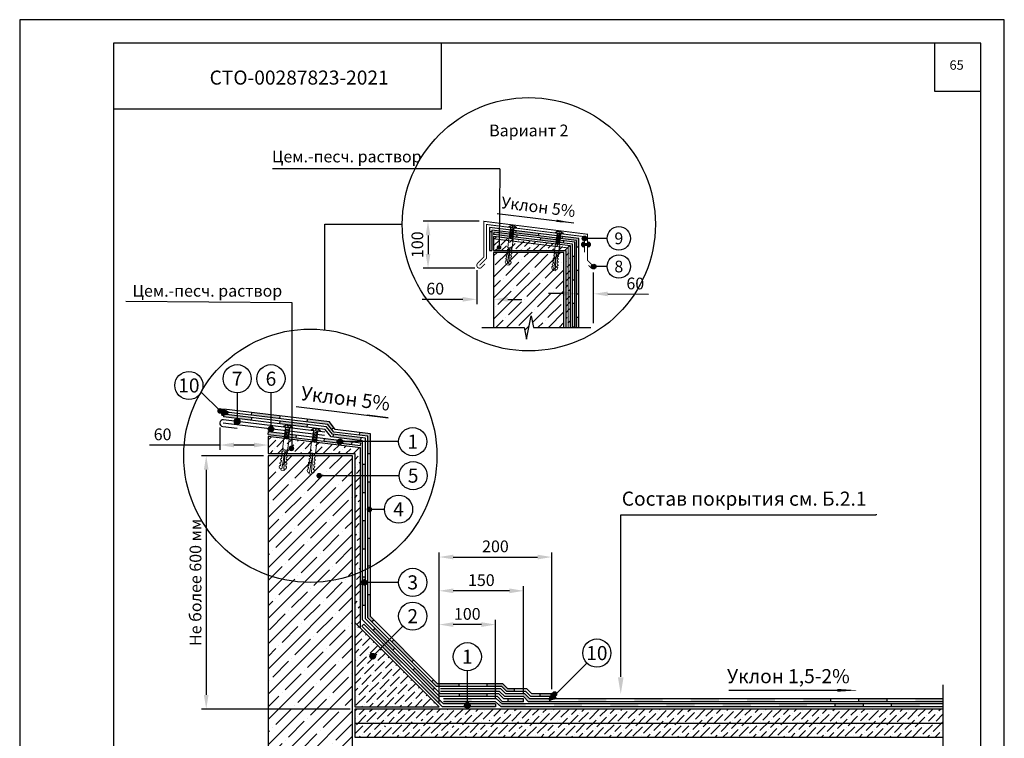
# Model space of a CAD drawing. Units: millimetres. Extents: x -172883 to 37297, y -124020 to 186017.
# Drawn here: x -44630 to -42530, y -37771 to -36239 of the extents above; entities that cross this region are included whole.
import ezdxf
from ezdxf.enums import TextEntityAlignment as Align

# ---------------------------------------------------------------- set-up
doc = ezdxf.new("R2010")
doc.units = ezdxf.units.MM
doc.layers.get('Defpoints').update_dxf_attribs({"color": 254, "lineweight": 25})
for name, color, linetype, lineweight in [('Железобетон', 7, 'Continuous', 25), ('Крепеж', 251, 'Continuous', 15), ('мкБетон', 7, 'Continuous', 25)]:
    doc.layers.add(name, color=color, linetype=linetype, lineweight=lineweight)
doc.styles.add('Arial', font='arial.ttf')
doc.dimstyles.new('М 1', dxfattribs={"dimtxt": 25, "dimasz": 30, "dimexe": 10, "dimexo": 10, "dimgap": 10, "dimtad": 1, "dimdec": 0, "dimzin": 0, "dimdsep": 46, "dimtxsty": 'Arial', "dimcen": 0, "dimdle": 10, "dimadec": 0, "dimazin": 0, "dimtfac": 1, "dimtdec": 0, "dimtofl": 0, "dimtmove": 0, "dimatfit": 3, "dimldrblk": 'NONE', "dimfxl": 1, "dimtolj": 1, "dimtzin": 0, "dimarcsym": 0})

# ---------------------------------------------------------------- blocks, each defined once
blk = doc.blocks.new('Дюбель')
at = {"layer": 'Крепеж'}
for points in [[(-48.1, 2.8), (-49, 2.8), (-50.4, 2.1), (-50.4, -2.1), (-49, -2.8), (-48.1, -2.8)], [(-17.5, 4.2), (-18.3, 2.8), (-21.1, 3), (-21, 4.4), (-23.1, 4.5), (-23.9, 3.1), (-26.7, 3.3), (-26.6, 4.7), (-28.7, 4.8), (-29.5, 3.4), (-32.3, 3.6), (-32.2, 5), (-34.3, 5.1), (-35, 3.7), (-37.8, 3.9), (-37.8, 5.3), (-39.9, 5.4), (-40.6, 4), (-43.4, 4.2), (-43.4, 5.6), (-45.5, 5.7), (-48, 4.4), (-48.1, 1.6), (-17.6, 0), (-48.1, -1.6), (-48, -4.4), (-45.5, -5.7), (-43.4, -5.6), (-43.4, -4.2), (-40.6, -4), (-39.9, -5.4), (-37.8, -5.3), (-37.8, -3.9), (-35, -3.7), (-34.3, -5.1), (-32.2, -5), (-32.3, -3.6), (-29.5, -3.4), (-28.7, -4.8), (-26.6, -4.7), (-26.7, -3.3), (-23.9, -3.1), (-23.1, -4.5), (-21, -4.4), (-21.1, -3), (-18.3, -2.8), (-17.5, -4.2)], [(0, -4.2), (0, 4.2), (-17.5, 4.2), (-17.5, -4.2), (0, -4.2)]]:
    blk.add_lwpolyline(points, dxfattribs=at)
blk = doc.blocks.new('*D89')
at = {"layer": 'Defpoints', "color": 0, "lineweight": 30, "transparency": 16777216}
for p in [(-43640, -36669.2), (-43759, -36769.2), (-43649, -36769.2)]:
    blk.add_point(p, dxfattribs=at)
at = {"layer": 'Железобетон', "color": 0, "lineweight": -2, "transparency": 16777216}
for p, q in [((-43650, -36669.2), (-43769, -36669.2)), ((-43759, -36699.2), (-43759, -36739.2)), ((-43659, -36769.2), (-43769, -36769.2))]:
    blk.add_line(p, q, dxfattribs=at)
at = {"layer": 'Железобетон', "color": 0, "lineweight": 30, "transparency": 16777216}
for points in [[(-43764, -36699.2), (-43754, -36699.2), (-43759, -36669.2)], [(-43764, -36739.2), (-43754, -36739.2), (-43759, -36769.2)]]:
    blk.add_solid(points, dxfattribs=at)
at = {"layer": 'Железобетон', "color": 0, "transparency": 16777216, "insert": (-43781.7, -36719.2), "char_height": 25, "attachment_point": 5, "rotation": 90, "style": 'Arial'}
blk.add_mtext('\\A1;100', dxfattribs=at)
blk = doc.blocks.new('_None')
blk = doc.blocks.new('*D90')
at = {"layer": 'Defpoints', "color": 0, "lineweight": 30, "transparency": 16777216}
for p in [(-43655, -36763.2), (-43619, -36835.6), (-43619, -36835.6)]:
    blk.add_point(p, dxfattribs=at)
at = {"layer": 'Железобетон', "color": 0, "lineweight": -2, "transparency": 16777216}
for p, q in [((-43655, -36773.2), (-43655, -36845.6)), ((-43685, -36835.6), (-43771.7, -36835.6)), ((-43589, -36835.6), (-43559, -36835.6))]:
    blk.add_line(p, q, dxfattribs=at)
at = {"layer": 'Железобетон', "color": 0, "lineweight": 30, "transparency": 16777216}
for points in [[(-43685, -36830.6), (-43685, -36840.6), (-43655, -36835.6)], [(-43589, -36830.6), (-43589, -36840.6), (-43619, -36835.6)]]:
    blk.add_solid(points, dxfattribs=at)
at = {"layer": 'Железобетон', "color": 0, "transparency": 16777216, "insert": (-43743.6, -36812.8), "char_height": 25, "attachment_point": 5, "style": 'Arial'}
blk.add_mtext('\\A1;60', dxfattribs=at)
blk = doc.blocks.new('*D91')
at = {"layer": 'Defpoints', "color": 0, "lineweight": 30, "transparency": 16777216}
for p in [(-44203.1, -37098.7), (-44100, -37146.2), (-44100, -37146.2)]:
    blk.add_point(p, dxfattribs=at)
at = {"layer": 'Железобетон', "color": 0, "lineweight": -2, "transparency": 16777216}
for p, q in [((-44203.1, -37108.7), (-44203.1, -37156.2)), ((-44203.1, -37146.2), (-44353.2, -37146.2)), ((-44130, -37146.2), (-44173.1, -37146.2))]:
    blk.add_line(p, q, dxfattribs=at)
at = {"layer": 'Железобетон', "color": 0, "lineweight": 30, "transparency": 16777216}
for points in [[(-44173.1, -37141.2), (-44173.1, -37151.2), (-44203.1, -37146.2)], [(-44130, -37141.2), (-44130, -37151.2), (-44100, -37146.2)]]:
    blk.add_solid(points, dxfattribs=at)
at = {"layer": 'Железобетон', "color": 0, "transparency": 16777216, "insert": (-44325.1, -37123.4), "char_height": 25, "attachment_point": 5, "style": 'Arial'}
blk.add_mtext('\\A1;60', dxfattribs=at)
blk = doc.blocks.new('*D92')
at = {"layer": 'Defpoints', "color": 0, "lineweight": 30, "transparency": 16777216}
for p in [(-44100, -37169), (-44232, -37709), (-43915.2, -37709)]:
    blk.add_point(p, dxfattribs=at)
at = {"layer": 'Железобетон', "color": 0, "lineweight": -2, "transparency": 16777216}
for p, q in [((-44110, -37169), (-44242, -37169)), ((-44232, -37199), (-44232, -37679)), ((-43925.2, -37709), (-44242, -37709))]:
    blk.add_line(p, q, dxfattribs=at)
at = {"layer": 'Железобетон', "color": 0, "lineweight": 30, "transparency": 16777216}
for points in [[(-44237, -37199), (-44227, -37199), (-44232, -37169)], [(-44237, -37679), (-44227, -37679), (-44232, -37709)]]:
    blk.add_solid(points, dxfattribs=at)
at = {"layer": 'Железобетон', "color": 0, "transparency": 16777216, "insert": (-44254.9, -37439), "char_height": 25, "attachment_point": 5, "rotation": 90, "style": 'Arial'}
blk.add_mtext('\\A1;Не более 600 мм', dxfattribs=at)
blk = doc.blocks.new('*D96')
at = {"layer": 'Defpoints', "color": 0, "lineweight": 30, "transparency": 16777216}
for p in [(-43441.8, -36823.5), (-43441.8, -36823.5), (-43406.4, -36896.2)]:
    blk.add_point(p, dxfattribs=at)
at = {"layer": 'Железобетон', "color": 0, "lineweight": -2, "transparency": 16777216}
for p, q in [((-43471.8, -36823.2), (-43501.8, -36823)), ((-43441.7, -36813.5), (-43441.7, -36813.5)), ((-43406.3, -36886.2), (-43405.7, -36813.8)), ((-43375.8, -36824.1), (-43289, -36824.8))]:
    blk.add_line(p, q, dxfattribs=at)
at = {"layer": 'Железобетон', "color": 0, "lineweight": 30, "transparency": 16777216}
for points in [[(-43471.7, -36818.2), (-43471.8, -36828.2), (-43441.8, -36823.5)], [(-43375.7, -36819.1), (-43375.8, -36829.1), (-43405.8, -36823.8)]]:
    blk.add_solid(points, dxfattribs=at)
at = {"layer": 'Железобетон', "color": 0, "transparency": 16777216, "insert": (-43316.9, -36801.8), "char_height": 25, "attachment_point": 5, "rotation": 359.4978, "style": 'Arial'}
blk.add_mtext('\\A1;60', dxfattribs=at)

msp = doc.modelspace()

# ---------------------------------------------------------------- hatches: boundary and pattern name
at = {"layer": 'Железобетон'}
h = msp.add_hatch(color=256, dxfattribs=at)
h.dxf.hatch_style = 1
h.paths.add_polyline_path([(-43623, -36691.3), (-43628, -36691.3), (-43628, -36731.6), (-43623, -36731.6)])
h.paths.add_polyline_path([(-43572, -36689.2), (-43572.6, -36694.1), (-43522.9, -36700.2), (-43522.3, -36695.2)])
h.paths.add_polyline_path([(-43437, -36705.6), (-43472.7, -36701.3), (-43473.3, -36706.2), (-43442, -36710), (-43442, -36724), (-43437, -36724)])
h.paths.add_polyline_path([(-43437, -36774), (-43442, -36774), (-43442, -36824), (-43437, -36824)])
h.paths.add_polyline_path([(-43437, -36874), (-43442, -36874), (-43442, -36895.6), (-43437, -36895.6)])
h = msp.add_hatch(color=256, dxfattribs=at)
h.dxf.hatch_style = 1
h.paths.add_polyline_path([(-43585, -36696.6), (-43618.4, -36692.6), (-43619, -36697.5), (-43584.6, -36701.7), (-43584.5, -36701.1), (-43585.5, -36699.4), (-43584.2, -36699), (-43584.1, -36698.1)])
h.paths.add_polyline_path([(-43568.7, -36698.6), (-43577.4, -36697.6), (-43576.6, -36698.9), (-43577.9, -36699.2), (-43578, -36700.2), (-43577, -36701.9), (-43578.3, -36702.3), (-43578.3, -36702.5), (-43569.3, -36703.6)])
h.paths.add_polyline_path([(-43485.7, -36708.7), (-43519.1, -36704.7), (-43519.7, -36709.6), (-43485.3, -36713.8), (-43485.2, -36713.2), (-43486.3, -36711.5), (-43485, -36711.1), (-43484.9, -36710.2)])
h.paths.add_polyline_path([(-43469.5, -36710.7), (-43478.2, -36709.7), (-43477.4, -36711), (-43478.6, -36711.4), (-43478.8, -36712.3), (-43477.7, -36714), (-43479, -36714.4), (-43479, -36714.6), (-43470.1, -36715.7)])
h.paths.add_polyline_path([(-43446, -36744.3), (-43451, -36744.3), (-43451, -36794.3), (-43446, -36794.3)])
h.paths.add_polyline_path([(-43446, -36844.3), (-43451, -36844.3), (-43451, -36894.3), (-43446, -36894.3)])
h = msp.add_hatch(dxfattribs=at)
h.set_pattern_fill('ANSI36', color=256, scale=3, style=0)
h.set_pattern_definition([(45, (-44783.966, -77947.56), (5.051394, 18.5217782), [23.8125, -4.7625, 0, -4.7625])])
h.paths.add_polyline_path([(-43465, -36895.6), (-43460, -36895.6), (-43460, -36726), (-43619, -36706.6), (-43619, -36731.6), (-43465, -36731.6)])
h.paths.add_polyline_path([(-43460, -36895.6), (-43455, -36895.6), (-43455, -36721.6), (-43619, -36701.6), (-43619, -36706.6), (-43460, -36726)])
for points in [[(-43420, -36705.6, -1), (-43430, -36705.6, -1)], [(-43420, -36705.6, -1), (-43430, -36705.6, -1)], [(-43602.5, -36724.9, -1), (-43612.5, -36724.9, -1)], [(-43427, -36716.8), (-43427, -36713.1, 0.707107), (-43427, -36724.5), (-43427, -36720.8), (-43417, -36720.8), (-43417, -36724.5, 0.707107), (-43417, -36713.1), (-43417, -36716.8)], [(-43400.5, -36765.6, -1), (-43410.5, -36765.6, -1)], [(-43400.5, -36765.6, -1), (-43410.5, -36765.6, -1)], [(-44208.6, -37073.5, 1), (-44196.6, -37073.5, 1)], [(-44172, -37096, 1), (-44160, -37096, 1)], [(-44100, -37112, 1), (-44088, -37112, 1)], [(-44056.3, -37153.3, 1), (-44044.3, -37153.3, 1)], [(-43953, -37139, 1), (-43941, -37139, 1)], [(-43985.1, -37211.5, -1), (-43997.1, -37211.5, -1)], [(-43877.9, -37283.5, -1), (-43889.9, -37283.5, -1)], [(-43889.4, -37439, -1), (-43901.4, -37439, -1)], [(-43889.4, -37439, -1), (-43901.4, -37439, -1)], [(-43870.9, -37596.4, -1), (-43882.9, -37596.4, -1)], [(-43870.9, -37596.4, -1), (-43882.9, -37596.4, -1)], [(-43482.8, -37677, -1), (-43494.8, -37677, -1)], [(-43681.2, -37701.2, 1), (-43669.2, -37701.2, 1)]]:
    msp.add_hatch(color=256, dxfattribs=at).paths.add_polyline_path(points)
h = msp.add_hatch(dxfattribs=at)
h.set_pattern_fill('ANSI35', color=256, scale=5, style=0)
h.set_pattern_definition([(45, (-44883.966, -74647.56), (-22.45064, 22.45064), []), (45, (-44861.515, -74647.56), (-22.45064, 22.45064), [39.6875, -7.9375, 0, -7.9375])])
h.paths.add_polyline_path([(-43619, -36895.6), (-43554, -36895.6), (-43549, -36920.6), (-43539, -36870.6), (-43534, -36895.6), (-43469, -36895.6), (-43469, -36735.6), (-43619, -36735.6)])
h = msp.add_hatch(dxfattribs=at)
h.set_pattern_fill('HONEY', color=256, scale=0.084, angle=298.3389, style=0)
h.set_pattern_definition([(298.338939, (-58499.7075, -44105.65137), (0.393186767, -0.2424681644), [0.2667, -0.5334]), (58.338939, (-58499.7075, -44105.65137), (0.0133902065, 0.461743811), [0.2667, -0.5334]), (358.338939, (-58499.7075, -44105.65137), (0.4065769735, 0.2192756465), [-0.5334, 0.2667])])
h.paths.add_polyline_path([(-44184.4, -37075.7), (-44186.3, -37079.3), (-44198.3, -37083.1, -0.198912), (-44197.1, -37069.1)])
h = msp.add_hatch(color=256, dxfattribs=at)
h.dxf.hatch_style = 1
h.paths.add_polyline_path([(-44166, -37083.9), (-44194.4, -37080.4), (-44195.1, -37086.4), (-44166, -37089.9)])
h.paths.add_polyline_path([(-44134.8, -37087.7), (-44166, -37083.9), (-44166, -37089.9), (-44135.5, -37093.6)])
h.paths.add_polyline_path([(-44075.3, -37094.9), (-44076, -37100.9), (-44016.4, -37108.2), (-44015.7, -37102.2)])
h.paths.add_polyline_path([(-43961.3, -37123.3), (-43962.1, -37129.3), (-43902.5, -37136.6), (-43901.8, -37130.6)])
h.paths.add_polyline_path([(-43892.4, -37187.6), (-43898.4, -37187.6), (-43898.4, -37247.6), (-43892.4, -37247.6)])
h.paths.add_polyline_path([(-43892.4, -37307.6), (-43898.4, -37307.6), (-43898.4, -37361.8, -0.267949), (-43892.4, -37361.8)])
h.paths.add_polyline_path([(-43892.4, -37361.8, 0.267949), (-43898.4, -37361.8), (-43898.4, -37367.6), (-43892.4, -37367.6)])
h.paths.add_polyline_path([(-43892.4, -37427.6), (-43898.4, -37427.6), (-43898.4, -37433.8, -0.267949), (-43892.4, -37433.8)])
h.paths.add_polyline_path([(-43892.4, -37433.8, 0.267949), (-43898.4, -37433.8), (-43898.4, -37444.2, 0.267949), (-43892.4, -37444.2)])
h.paths.add_polyline_path([(-43892.4, -37444.2, -0.267949), (-43898.4, -37444.2), (-43898.4, -37487.6), (-43892.4, -37487.6)])
h.paths.add_polyline_path([(-43872.1, -37536.7), (-43876.3, -37540.9), (-43848.9, -37568.4), (-43844.7, -37564.1)])
h.paths.add_polyline_path([(-43844.7, -37564.1), (-43848.9, -37568.4), (-43833.9, -37583.4), (-43829.7, -37579.1)])
h.paths.add_polyline_path([(-43787.3, -37621.6), (-43791.5, -37625.8), (-43749.1, -37668.2), (-43744.8, -37664)])
h.paths.add_polyline_path([(-43675.2, -37676.6), (-43692.5, -37676.6), (-43692.5, -37682.6), (-43675.2, -37682.6)])
h.paths.add_polyline_path([(-43632.5, -37676.6), (-43675.2, -37676.6), (-43675.2, -37682.6), (-43632.5, -37682.6)])
h.paths.add_polyline_path([(-43555.2, -37687.4), (-43588.4, -37687.4), (-43588.4, -37693.4), (-43555.2, -37693.4)])
h = msp.add_hatch(color=256, dxfattribs=at)
h.dxf.hatch_style = 1
h.paths.add_polyline_path([(-44094, -37081.8), (-44134.8, -37076.8), (-44135.5, -37082.8), (-44094, -37087.8)])
h.paths.add_polyline_path([(-44075.3, -37084.1), (-44094, -37081.8), (-44094, -37087.8), (-44076, -37090)])
h.paths.add_polyline_path([(-43969.4, -37097), (-44015.7, -37091.3), (-44016.4, -37097.3), (-43972.6, -37102.6), (-43964.4, -37113.2), (-43959.6, -37109.5)])
h.paths.add_polyline_path([(-43881.6, -37122.2), (-43904.2, -37119.4), (-43905, -37125.4), (-43887.6, -37127.5), (-43887.6, -37139), (-43881.6, -37139)])
h.paths.add_polyline_path([(-43881.6, -37139), (-43887.6, -37139), (-43887.6, -37164.7), (-43881.6, -37164.7)])
h.paths.add_polyline_path([(-43881.6, -37224.7), (-43887.6, -37224.7), (-43887.6, -37284.7), (-43881.6, -37284.7)])
h.paths.add_polyline_path([(-43881.6, -37344.7), (-43887.6, -37344.7), (-43887.6, -37367), (-43881.6, -37367)])
h.paths.add_polyline_path([(-43881.6, -37367), (-43887.6, -37367), (-43887.6, -37404.7), (-43881.6, -37404.7)])
h.paths.add_polyline_path([(-43881.6, -37464.7), (-43887.6, -37464.7), (-43887.6, -37514.5), (-43878.6, -37523.4), (-43874.4, -37519.2), (-43881.6, -37512)])
h.paths.add_polyline_path([(-43831.9, -37561.6), (-43836.2, -37565.9), (-43793.7, -37608.3), (-43789.5, -37604)])
h.paths.add_polyline_path([(-43693.1, -37655), (-43738.5, -37655), (-43747.1, -37646.5), (-43751.3, -37650.7), (-43741, -37661), (-43693.1, -37661)])
h.paths.add_polyline_path([(-43599.3, -37655), (-43633.1, -37655), (-43633.1, -37661), (-43601.7, -37661), (-43590.9, -37671.8), (-43575.1, -37671.8), (-43575.1, -37665.8), (-43588.5, -37665.8)])
h.paths.add_polyline_path([(-43495.2, -37676.6), (-43519.6, -37676.6), (-43519.6, -37682.6), (-43495.2, -37682.6)])
h = msp.add_hatch(color=256, dxfattribs=at)
h.dxf.hatch_style = 1
h.paths.add_polyline_path([(-44039.6, -37124.7), (-44055.9, -37122.7), (-44054.8, -37124.5), (-44056.3, -37125), (-44056.5, -37126.1), (-44055.2, -37128.1), (-44056.8, -37128.6), (-44056.8, -37128.7), (-44040.3, -37130.7)])
h.paths.add_polyline_path([(-44055.9, -37122.7), (-44056.1, -37122.7), (-44056.3, -37125), (-44054.8, -37124.5)])
h.paths.add_polyline_path([(-44056.5, -37126.1), (-44056.8, -37128.6), (-44055.2, -37128.1)], flags=17)
h.paths.add_polyline_path([(-44056.5, -37126.1), (-44063, -37127.9), (-44057, -37128.6), (-44056.8, -37128.6)])
h.paths.add_polyline_path([(-44056.5, -37126.1), (-44056.3, -37125), (-44064.2, -37127.2), (-44064.3, -37127.7), (-44063, -37127.9)])
h.paths.add_polyline_path([(-44056.3, -37125), (-44056.1, -37122.7), (-44056.6, -37122.6), (-44063.9, -37124.7), (-44064.2, -37127.2)])
h.paths.add_polyline_path([(-44056.6, -37122.6), (-44059.3, -37122.3), (-44063.8, -37123.6), (-44063.9, -37124.7)])
h.paths.add_polyline_path([(-44059.3, -37122.3), (-44063.6, -37121.8), (-44063.8, -37123.6)])
h.paths.add_polyline_path([(-44063.6, -37121.8), (-44065, -37121.6), (-44063.8, -37123.6)])
h.paths.add_polyline_path([(-44063.8, -37123.6), (-44065, -37121.6), (-44099.2, -37117.4), (-44099.9, -37123.4), (-44064.3, -37127.7), (-44064.2, -37127.2), (-44065.5, -37125.1), (-44063.9, -37124.7)])
h.paths.add_polyline_path([(-44063.9, -37124.7), (-44065.5, -37125.1), (-44064.2, -37127.2)], flags=17)
h.paths.add_polyline_path([(-43951.8, -37135.4), (-43980.1, -37132), (-43980.8, -37137.9), (-43952.5, -37141.4, -0.102624), (-43953, -37139, -0.160908)])
h.paths.add_polyline_path([(-43920.5, -37139.2), (-43922.5, -37139), (-43941, -37139, -0.164399), (-43942.2, -37142.6), (-43921.2, -37145.2)])
h.paths.add_polyline_path([(-43941.4, -37136.7, -0.099188), (-43941, -37139), (-43922.5, -37139)])
h.paths.add_polyline_path([(-43941, -37139, 0.099188), (-43941.4, -37136.7), (-43951.8, -37135.4, 0.160908), (-43953, -37139, 0.102624), (-43952.5, -37141.4), (-43942.2, -37142.6, 0.164399)])
h = msp.add_hatch(dxfattribs=at)
h.set_pattern_fill('ANSI36', color=256, scale=3.6, style=0)
h.set_pattern_definition([(45, (-45497.968, -86623.391), (6.061673, 22.226134), [28.575, -5.715, 0, -5.715])])
h.paths.add_polyline_path([(-44100, -37134.2), (-44100, -37164.2), (-43915.2, -37164.2), (-43915.2, -37524.2), (-43909.2, -37530.2), (-43909.2, -37157.5)], flags=17)
h.paths.add_polyline_path([(-43909.2, -37157.5), (-43909.2, -37530.2), (-43903.2, -37536.2), (-43903.2, -37152.2), (-44100, -37128.2), (-44100, -37134.2)])
h = msp.add_hatch(dxfattribs=at)
h.set_pattern_fill('ANSI35', color=256, scale=6, style=0)
h.set_pattern_definition([(45, (-45497.967, -94627.39), (-26.940768, 26.940768), []), (45, (-45471.027, -94627.39), (-26.940768, 26.940768), [47.625, -9.525, 0, -9.525])])
h.paths.add_polyline_path([(-44100, -38238), (-44011.3, -38238), (-44010.4, -38242.7), (-44004, -38210.6), (-43998.9, -38235.9), (-43993.3, -38208), (-43987.3, -38238), (-43920, -38238), (-43920, -38180.6), (-42660, -38180.6), (-42660, -38102.6), (-42630, -38096.6), (-42690, -38084.6), (-42660, -38078.6), (-42660, -38000.6), (-43920, -38000.6), (-43920, -37169), (-44100, -37169)])
h = msp.add_hatch(dxfattribs=at)
h.set_pattern_fill('ANSI36', color=256, scale=3.6, style=0)
h.set_pattern_definition([(45, (-45617.967, -57607.391), (6.061673, 22.226134), [28.575, -5.715, 0, -5.715])])
h.paths.add_polyline_path([(-43735.2, -37704.2), (-43915.2, -37524.2), (-43915.2, -37704.2)])
h = msp.add_hatch(color=256, dxfattribs=at)
h.dxf.hatch_style = 1
h.paths.add_polyline_path([(-43852.3, -37571.8), (-43856.5, -37567.6), (-43860.7, -37571.8), (-43856.6, -37576)])
h.paths.add_polyline_path([(-43852.3, -37571.8), (-43856.6, -37576), (-43818.3, -37614.3), (-43814.1, -37610)])
h.paths.add_polyline_path([(-43771.6, -37652.4), (-43775.9, -37656.7), (-43733.5, -37699.1), (-43729.2, -37694.9)])
h.paths.add_polyline_path([(-43615.2, -37698.2), (-43669.6, -37698.2, -0.131652), (-43668.8, -37701.2, -0.131653), (-43669.6, -37704.2), (-43615.2, -37704.2)])
h.paths.add_polyline_path([(-43669.6, -37698.2), (-43673.1, -37698.2), (-43673.1, -37704.2), (-43669.6, -37704.2, 0.131653), (-43668.8, -37701.2, 0.131652)])
h.paths.add_polyline_path([(-43673.1, -37698.2), (-43674.8, -37698.2), (-43674.8, -37704.2), (-43673.1, -37704.2)])
h = msp.add_hatch(color=256, dxfattribs=at)
h.dxf.hatch_style = 1
h.paths.add_polyline_path([(-42900, -37687.4), (-42958.7, -37687.4), (-42958.7, -37693.4), (-42900, -37693.4)])
h.paths.add_polyline_path([(-43018.7, -37687.4), (-43078.7, -37687.4), (-43078.7, -37693.4), (-43018.7, -37693.4)])
h.paths.add_polyline_path([(-43138.7, -37687.4), (-43198.7, -37687.4), (-43198.7, -37693.4), (-43138.7, -37693.4)])
h.paths.add_polyline_path([(-43258.7, -37687.4), (-43318.7, -37687.4), (-43318.7, -37693.4), (-43258.7, -37693.4)])
h.paths.add_polyline_path([(-43378.7, -37687.4), (-43438.7, -37687.4), (-43438.7, -37693.4), (-43378.7, -37693.4)])
h.paths.add_polyline_path([(-43498.7, -37687.4), (-43541.9, -37687.4), (-43552.7, -37676.6), (-43556.7, -37676.6), (-43556.7, -37682.6), (-43555.2, -37682.6), (-43544.4, -37693.4), (-43498.7, -37693.4)])
h.paths.add_polyline_path([(-43612.2, -37665.8), (-43672.2, -37665.8), (-43672.2, -37671.8), (-43612.2, -37671.8)])
h = msp.add_hatch(color=256, dxfattribs=at)
h.dxf.hatch_style = 1
h.paths.add_polyline_path([(-43674.8, -37687.4), (-43725.9, -37687.4), (-43725.9, -37693.4), (-43674.8, -37693.4)])
h.paths.add_polyline_path([(-43665.9, -37687.4), (-43674.8, -37687.4), (-43674.8, -37693.4), (-43665.9, -37693.4)])
h.paths.add_polyline_path([(-43550.4, -37698.2), (-43600.8, -37698.2), (-43605.1, -37694.3), (-43609.1, -37698.8), (-43603.1, -37704.2), (-43550.4, -37704.2)])
h.paths.add_polyline_path([(-43430.4, -37698.2), (-43490.4, -37698.2), (-43490.4, -37704.2), (-43430.4, -37704.2)])
h.paths.add_polyline_path([(-43310.4, -37698.2), (-43370.4, -37698.2), (-43370.4, -37704.2), (-43310.4, -37704.2)])
h.paths.add_polyline_path([(-43190.4, -37698.2), (-43250.4, -37698.2), (-43250.4, -37704.2), (-43190.4, -37704.2)])
h.paths.add_polyline_path([(-43070.4, -37698.2), (-43130.4, -37698.2), (-43130.4, -37704.2), (-43070.4, -37704.2)])
h.paths.add_polyline_path([(-42978, -37701.2, -0.131652), (-42977.2, -37698.2), (-43010.4, -37698.2), (-43010.4, -37704.2), (-42977.2, -37704.2, -0.131653)])
h.paths.add_polyline_path([(-42950.4, -37698.2), (-42966.8, -37698.2, -0.131652), (-42966, -37701.2, -0.131653), (-42966.8, -37704.2), (-42950.4, -37704.2)])
h.paths.add_polyline_path([(-42966.8, -37698.2), (-42972, -37698.2), (-42972, -37704.2), (-42966.8, -37704.2, 0.131653), (-42966, -37701.2, 0.131652)])
h.paths.add_polyline_path([(-42972, -37698.2), (-42977.2, -37698.2, 0.131652), (-42978, -37701.2, 0.131653), (-42977.2, -37704.2), (-42972, -37704.2)])
h = msp.add_hatch(dxfattribs=at)
h.set_pattern_fill('HONEY', color=256, scale=0.084, angle=162.8947, style=0)
h.set_pattern_definition([(162.8947358, (-38231.27826, -22637.71674), (-0.450288645, -0.1030862774), [0.2667, -0.5334]), (282.8947358, (-38231.27826, -22637.71674), (0.3144196575, -0.338418267), [0.2667, -0.5334]), (222.8947358, (-38231.27826, -22637.71674), (-0.1358689876, -0.4415045444), [-0.5334, 0.2667])])
h.paths.add_polyline_path([(-43499.6, -37690.7), (-43500.8, -37686.8), (-43494.9, -37675.7, -0.198912), (-43486, -37686.5)])
h = msp.add_hatch(color=256, dxfattribs=at)
h.dxf.hatch_style = 1
h.paths.add_polyline_path([(-42779.8, -37687.4), (-42839.8, -37687.4), (-42839.8, -37693.4), (-42779.8, -37693.4)])
h.paths.add_polyline_path([(-42660, -37687.4), (-42719.8, -37687.4), (-42719.8, -37693.4), (-42660, -37693.4)])
h = msp.add_hatch(dxfattribs=at)
h.set_pattern_fill('ANSI36', color=256, scale=3.6, style=0)
h.set_pattern_definition([(45, (-45497.967, -94627.391), (6.0616729, 22.226134), [28.575, -5.715, 0, -5.715])])
h.paths.add_polyline_path([(-43638, -37739, -1), (-43626, -37739), (-43566, -37739, -1), (-43554, -37739), (-43494, -37739, -1), (-43482, -37739), (-43422, -37739, -1), (-43410, -37739), (-43350, -37739, -1), (-43338, -37739), (-43278, -37739, -1), (-43266, -37739), (-43206, -37739, -1), (-43194, -37739), (-43134, -37739, -1), (-43122, -37739), (-43062, -37739, -1), (-43050, -37739), (-42990, -37739, -1), (-42978, -37739), (-42918, -37739, -1), (-42906, -37739), (-42846, -37739, -1), (-42834, -37739), (-42774, -37739, -1), (-42762, -37739), (-42702, -37739, -1), (-42690, -37739), (-42660, -37739), (-42660, -37715), (-43732.9, -37715), (-43738.9, -37709), (-43915.2, -37709), (-43915.2, -37739), (-43854, -37739, -1), (-43842, -37739), (-43782, -37739, -1), (-43770, -37739), (-43710, -37739, -1), (-43698, -37739)])
h.paths.add_polyline_path([(-42660, -37715), (-42660, -37709), (-43738.9, -37709), (-43732.9, -37715)], flags=17)
h.paths.add_polyline_path([(-43698, -37739, -1), (-43710, -37739), (-43770, -37739, -1), (-43782, -37739), (-43842, -37739, -1), (-43854, -37739), (-43915.2, -37739), (-43915.2, -37769), (-42660, -37769), (-42660, -37739), (-42690, -37739, -1), (-42702, -37739), (-42762, -37739, -1), (-42774, -37739), (-42834, -37739, -1), (-42846, -37739), (-42906, -37739, -1), (-42918, -37739), (-42978, -37739, -1), (-42990, -37739), (-43050, -37739, -1), (-43062, -37739), (-43122, -37739, -1), (-43134, -37739), (-43194, -37739, -1), (-43206, -37739), (-43266, -37739, -1), (-43278, -37739), (-43338, -37739, -1), (-43350, -37739), (-43410, -37739, -1), (-43422, -37739), (-43482, -37739, -1), (-43494, -37739), (-43554, -37739, -1), (-43566, -37739), (-43626, -37739, -1), (-43638, -37739)])
h = msp.add_hatch(color=256, dxfattribs=at)
h.dxf.hatch_style = 1
h.paths.add_polyline_path([(-42830.4, -37698.2), (-42890.4, -37698.2), (-42890.4, -37704.2), (-42830.4, -37704.2)])
h.paths.add_polyline_path([(-42737.2, -37698.2), (-42770.4, -37698.2), (-42770.4, -37704.2), (-42737.2, -37704.2, -0.131651), (-42738, -37701.2, -0.131654)])
h.paths.add_polyline_path([(-42732, -37698.2), (-42737.2, -37698.2, 0.131654), (-42738, -37701.2, 0.131651), (-42737.2, -37704.2), (-42732, -37704.2)])
h.paths.add_polyline_path([(-42726, -37701.2, 0.131654), (-42726.8, -37698.2), (-42732, -37698.2), (-42732, -37704.2), (-42726.8, -37704.2, 0.131651)])
h.paths.add_polyline_path([(-42710.4, -37698.2), (-42726.8, -37698.2, -0.131654), (-42726, -37701.2, -0.131651), (-42726.8, -37704.2), (-42710.4, -37704.2)])

# ---------------------------------------------------------------- linework, layer by layer
at = {"layer": 'Defpoints'}
msp.add_lwpolyline([(-44629.9, -39209.4), (-42529.9, -39209.4), (-42529.9, -36239.4), (-44629.9, -36239.4)], close=True, dxfattribs=at)
at = {"layer": 'Железобетон'}
for p, q in [((-43606, -36557.2), (-44090.4, -36557.2)), ((-43606, -36557.2), (-43607.2, -36722.2)), ((-43628, -36691.3), (-43623, -36691.3)), ((-43623, -36688), (-43623, -36688)), ((-43623, -36688), (-43623, -36688)), ((-43623, -36688), (-43622.2, -36688.1)), ((-43618.4, -36692.6), (-43619, -36697.5)), ((-43451, -36718), (-43619, -36697.5)), ((-43446, -36713.6), (-43618.4, -36692.6)), ((-43572, -36689.2), (-43572.6, -36694.1)), ((-43569.3, -36703.6), (-43568.7, -36698.6)), ((-43522.9, -36700.2), (-43522.3, -36695.2)), ((-43519.1, -36704.7), (-43519.7, -36709.6)), ((-43472.7, -36701.3), (-43473.3, -36706.2)), ((-43470.1, -36715.7), (-43469.5, -36710.7)), ((-43451, -36895.6), (-43451, -36718)), ((-43446, -36895.6), (-43446, -36713.6)), ((-43442, -36710), (-43442, -36710)), ((-43442, -36710), (-43442, -36710)), ((-43442, -36724), (-43437, -36724)), ((-43628, -36731.6), (-43623, -36731.6)), ((-43446, -36744.3), (-43451, -36744.3)), ((-43437, -36774), (-43442, -36774)), ((-43405.7, -36813.8), (-43405.7, -36778.3)), ((-43451, -36794.3), (-43446, -36794.3)), ((-43442, -36824), (-43437, -36824)), ((-44403.7, -36839.6), (-44049.7, -36842.2)), ((-44049.7, -36842.2), (-44049.7, -37153.5)), ((-43446, -36844.3), (-43451, -36844.3)), ((-43437, -36874), (-43442, -36874)), ((-43437, -36895.6), (-43437, -36874)), ((-43451, -36894.3), (-43446, -36894.3)), ((-43442, -36895.6), (-43437, -36895.6)), ((-44194.4, -37069.5), (-44195.1, -37075.5)), ((-44194.4, -37080.4), (-44195.1, -37086.4)), ((-43975.2, -37107.1), (-44194.4, -37080.4)), ((-44135.5, -37082.8), (-44134.8, -37076.8)), ((-44075.3, -37084.1), (-44076, -37090)), ((-43978.4, -37112.8), (-44195.1, -37086.4)), ((-44135.5, -37093.6), (-44134.8, -37087.7)), ((-44075.3, -37094.9), (-44076, -37100.9)), ((-44016.4, -37097.3), (-44015.7, -37091.3)), ((-44016.4, -37108.2), (-44015.7, -37102.2)), ((-44099.9, -37123.4), (-44099.2, -37117.4)), ((-44040.3, -37130.7), (-44039.6, -37124.7)), ((-43965.8, -37128.8), (-43978.4, -37112.8)), ((-43962.6, -37123.2), (-43975.2, -37107.1)), ((-43959.6, -37109.5), (-43964.4, -37113.2)), ((-43892.4, -37131.7), (-43962.6, -37123.2)), ((-43961.3, -37123.3), (-43962.1, -37129.3)), ((-43905, -37125.4), (-43904.2, -37119.4)), ((-43980.8, -37137.9), (-43980.1, -37132)), ((-43898.4, -37137.1), (-43965.8, -37128.8)), ((-43921.2, -37145.2), (-43920.5, -37139.2)), ((-43902.5, -37136.6), (-43901.8, -37130.6)), ((-43898.4, -37518.9), (-43898.4, -37137.1)), ((-43892.4, -37516.4), (-43892.4, -37131.7)), ((-43881.6, -37164.7), (-43887.6, -37164.7)), ((-43892.4, -37187.6), (-43898.4, -37187.6)), ((-43887.6, -37224.7), (-43881.6, -37224.7)), ((-43898.4, -37247.6), (-43892.4, -37247.6)), ((-43881.6, -37284.7), (-43887.6, -37284.7)), ((-43347.9, -37640.5), (-43347.9, -37295)), ((-43347.9, -37295), (-42804.6, -37295)), ((-42804.6, -37295), (-42803, -37295)), ((-43892.4, -37307.6), (-43898.4, -37307.6)), ((-43887.6, -37344.7), (-43881.6, -37344.7)), ((-43898.4, -37367.6), (-43892.4, -37367.6)), ((-43735.2, -37694.2), (-43735.2, -37375)), ((-43495.2, -37666.6), (-43495.2, -37375)), ((-43705.2, -37385), (-43525.2, -37385)), ((-43881.6, -37404.7), (-43887.6, -37404.7)), ((-43892.4, -37427.6), (-43898.4, -37427.6)), ((-43735.2, -37694.2), (-43735.2, -37447)), ((-43585.2, -37457), (-43705.2, -37457)), ((-43555.2, -37677.4), (-43555.2, -37447)), ((-43887.6, -37464.7), (-43881.6, -37464.7)), ((-43898.4, -37487.6), (-43892.4, -37487.6)), ((-43734.7, -37682.6), (-43898.4, -37518.9)), ((-43732.2, -37676.6), (-43892.4, -37516.4)), ((-43874.4, -37519.2), (-43878.6, -37523.4)), ((-43735.2, -37694.2), (-43735.2, -37519)), ((-43615.2, -37688.2), (-43615.2, -37519)), ((-43872.1, -37536.7), (-43876.3, -37540.9)), ((-43645.2, -37529), (-43705.2, -37529)), ((-43836.2, -37565.9), (-43831.9, -37561.6)), ((-43833.9, -37583.4), (-43829.7, -37579.1)), ((-43789.5, -37604), (-43793.7, -37608.3)), ((-43787.3, -37621.6), (-43791.5, -37625.8)), ((-43751.3, -37650.7), (-43747.1, -37646.5)), ((-43749.1, -37668.2), (-43744.8, -37664)), ((-43693.1, -37655), (-43693.1, -37661)), ((-43633.1, -37661), (-43633.1, -37655)), ((-43575.1, -37665.8), (-43575.1, -37671.8)), ((-43610.7, -37682.6), (-43734.7, -37682.6)), ((-43608.2, -37676.6), (-43732.2, -37676.6)), ((-43612.9, -37687.4), (-43725.9, -37687.4)), ((-43615.2, -37693.4), (-43725.9, -37693.4)), ((-43692.5, -37676.6), (-43692.5, -37682.6)), ((-43632.5, -37682.6), (-43632.5, -37676.6)), ((-43603.1, -37704.2), (-43615.2, -37693.4)), ((-43600.8, -37698.2), (-43612.9, -37687.4)), ((-43599.9, -37693.4), (-43610.7, -37682.6)), ((-43597.4, -37687.4), (-43608.2, -37676.6)), ((-43555.2, -37693.4), (-43599.9, -37693.4)), ((-43555.2, -37687.4), (-43597.4, -37687.4)), ((-43588.4, -37687.4), (-43588.4, -37693.4)), ((-43555.2, -37693.4), (-43555.2, -37687.4)), ((-43537.4, -37682.6), (-43537.4, -37682.6)), ((-43519.6, -37682.6), (-43519.6, -37676.6)), ((-43500.1, -37686.9), (-43500.1, -37692.9)), ((-43495.2, -37682.6), (-43495.2, -37676.6)), ((-42899.8, -37693.4), (-42899.8, -37687.4)), ((-42839.8, -37693.4), (-42839.8, -37687.4)), ((-42839.8, -37693.4), (-42839.8, -37687.4)), ((-42779.8, -37693.4), (-42779.8, -37687.4)), ((-42779.8, -37693.4), (-42779.8, -37687.4)), ((-43615.2, -37698.2), (-43615.2, -37704.2)), ((-42660, -37704.2), (-43603.1, -37704.2)), ((-42660, -37698.2), (-43600.8, -37698.2)), ((-42890.4, -37704.2), (-42890.4, -37698.2)), ((-42830.4, -37704.2), (-42830.4, -37698.2)), ((-42770.4, -37704.2), (-42770.4, -37698.2))]:
    msp.add_line(p, q, dxfattribs=at)
at = {"layer": 'Железобетон', "color": 32}
for p, q in [((-43437, -36705.6), (-43628, -36682.3)), ((-43628, -36682.3), (-43628, -36731.6)), ((-43442, -36710), (-43623, -36688)), ((-43623, -36688), (-43623, -36731.6)), ((-43437, -36895.6), (-43437, -36705.6)), ((-43442, -36895.6), (-43442, -36710)), ((-43972.6, -37102.6), (-44195.1, -37075.5)), ((-43969.4, -37097), (-44194.4, -37069.5)), ((-43960.1, -37118.7), (-43972.6, -37102.6)), ((-43956.9, -37113), (-43969.4, -37097)), ((-43887.6, -37127.5), (-43960.1, -37118.7)), ((-43881.6, -37122.2), (-43956.9, -37113)), ((-43887.6, -37514.5), (-43887.6, -37127.5)), ((-43881.6, -37512), (-43881.6, -37122.2)), ((-43741, -37661), (-43887.6, -37514.5)), ((-43738.5, -37655), (-43881.6, -37512)), ((-43601.7, -37661), (-43741, -37661)), ((-43599.3, -37655), (-43738.5, -37655)), ((-43603.7, -37665.8), (-43732.2, -37665.8)), ((-43606.2, -37671.8), (-43732.2, -37671.8)), ((-43595.4, -37682.6), (-43606.2, -37671.8)), ((-43592.9, -37676.6), (-43603.7, -37665.8)), ((-43590.9, -37671.8), (-43601.7, -37661)), ((-43588.5, -37665.8), (-43599.3, -37655)), ((-43550.7, -37671.8), (-43590.9, -37671.8)), ((-43548.2, -37665.8), (-43588.5, -37665.8)), ((-43539.9, -37682.6), (-43550.7, -37671.8)), ((-43537.4, -37676.6), (-43548.2, -37665.8)), ((-43555.2, -37682.6), (-43595.4, -37682.6)), ((-43552.7, -37676.6), (-43592.9, -37676.6)), ((-43544.4, -37693.4), (-43555.2, -37682.6)), ((-43541.9, -37687.4), (-43552.7, -37676.6)), ((-42660, -37693.4), (-43544.4, -37693.4)), ((-42660, -37687.4), (-43541.9, -37687.4)), ((-43495.2, -37682.6), (-43539.9, -37682.6)), ((-43495.2, -37676.6), (-43537.4, -37676.6))]:
    msp.add_line(p, q, dxfattribs=at)
at = {"layer": 'Железобетон', "color": 1}
for p, q in [((-44099.9, -37123.4), (-43903.1, -37147.4)), ((-44099.2, -37117.4), (-43902.4, -37141.4)), ((-43728.4, -37704.2), (-43900, -37532.6)), ((-43725.9, -37698.2), (-43895.7, -37528.3)), ((-43615.2, -37704.2), (-43728.4, -37704.2)), ((-43615.2, -37698.2), (-43725.9, -37698.2))]:
    msp.add_line(p, q, dxfattribs=at)
at = {"layer": 'Железобетон', "color": 242, "true_color": 0xcd2027}
for p, q in [((-43903.1, -37147.4), (-43902.4, -37141.4)), ((-43900, -37532.6), (-43895.7, -37528.3))]:
    msp.add_line(p, q, dxfattribs=at)
at = {"layer": 'Железобетон'}
for points in [[(-44429.9, -36289.4), (-44429.9, -39159.4), (-42579.9, -39159.4), (-42579.9, -36289.4), (-44429.9, -36289.4)], [(-44429.9, -36429.4), (-43729.9, -36429.4), (-43729.9, -36289.4)], [(-42679, -36289.7), (-42678.6, -36392), (-42580, -36392)], [(-43611.2, -36652.8), (-43447.8, -36672.8)], [(-43979, -36900.8), (-43979, -36675.6), (-43814, -36675.6)], [(-43455, -36895.6), (-43455, -36721.6), (-43619, -36701.6), (-43619, -36731.6), (-43465, -36731.6), (-43465, -36895.6)], [(-43581.6, -36706.1), (-43577.4, -36704.9), (-43578.4, -36703.2), (-43586.3, -36705.4), (-43586.2, -36705.6)], [(-43377, -36705.6), (-43425, -36705.6)], [(-43482.4, -36718.2), (-43478.1, -36717), (-43479.1, -36715.3), (-43487, -36717.5), (-43486.9, -36717.7)], [(-43469, -36895.6), (-43469, -36735.6), (-43619, -36735.6), (-43619, -36895.6)], [(-43377, -36765.6), (-43405.5, -36765.6)], [(-43644, -36895.6), (-43554, -36895.6), (-43549, -36920.6), (-43539, -36870.6), (-43534, -36895.6), (-43412, -36895.6)], [(-44242.6, -37033.6), (-44202.6, -37073.5)], [(-44166, -37034.8), (-44166, -37096)], [(-44094, -37034.8), (-44094, -37112)], [(-44040, -37064.2), (-43843.9, -37088.1)], [(-43843.9, -37088.1), (-43888.5, -37082.7)], [(-43980, -37125.9), (-44196, -37099.6)], [(-43903.2, -37536.2), (-43903.2, -37152.2), (-44100, -37128.2), (-44100, -37164.2), (-43915.2, -37164.2), (-43915.2, -37524.2)], [(-44060.2, -37133), (-44055.7, -37131.8), (-44056.9, -37129.7), (-44066.2, -37132.3)], [(-44000.7, -37140.3), (-43996.1, -37139), (-43997.4, -37137), (-44006.6, -37139.6)], [(-43821.6, -37139), (-43947, -37139)], [(-42660, -38000.6), (-43920, -38000.6), (-43920, -37169), (-44100, -37169), (-44100, -38238)], [(-43820.7, -37211.5), (-43991.1, -37211.5)], [(-43851.8, -37283.5), (-43883.9, -37283.5)], [(-43821.6, -37439), (-43895.4, -37439)], [(-43915.2, -37524.2), (-43915.2, -37704.2), (-43735.2, -37704.2), (-43915.2, -37524.2)], [(-43812.8, -37532.2), (-43876.9, -37596.4)], [(-43420.1, -37611), (-43484.3, -37675.1)], [(-43675.2, -37627.4), (-43675.2, -37701.2)], [(-43117.5, -37668.9), (-42859.5, -37668.9)], [(-42660, -38210.6), (-42660, -38102.6), (-42630, -38096.6), (-42690, -38084.6), (-42660, -38078.6), (-42660, -37657.4)], [(-42660, -37709), (-43915.2, -37709), (-43915.2, -37769), (-42660, -37769)], [(-43915.2, -37739), (-42660, -37739)]]:
    msp.add_lwpolyline(points, dxfattribs=at)
for points, format in [([(-43447.8, -36672.8, 0, 5, 0), (-43485, -36668.2, 0, 0, 0)], "xyseb"), ([(-43585, -36705.7), (-43582.2, -36682.1), (-43587.4, -36681.4, -0.187777), (-43579.3, -36677.9), (-43579.5, -36680.1), (-43578, -36680.3), (-43577.7, -36678.1, -0.175109), (-43570, -36683.6), (-43575.9, -36682.8), (-43578.8, -36706.5)], "xyb"), ([(-43485.8, -36717.8), (-43482.9, -36694.2), (-43488.1, -36693.5, -0.187777), (-43480, -36690), (-43480.3, -36692.2), (-43478.7, -36692.4), (-43478.5, -36690.2, -0.175109), (-43470.7, -36695.7), (-43476.6, -36694.9), (-43479.5, -36718.6)], "xyb"), ([(-43417, -36724.5), (-43417, -36720.8), (-43427, -36720.8), (-43427, -36724.5, -0.707107), (-43427, -36713.1), (-43427, -36716.8), (-43417, -36716.8), (-43417, -36713.1, -0.707107), (-43417, -36724.5, 5.828427)], "xyb"), ([(-43979.1, -37118.8), (-44195.1, -37092.4, 1), (-44196.8, -37106.7), (-44166, -37110.5)], "xyb"), ([(-44064.9, -37132.5), (-44061.9, -37108.1), (-44068.2, -37107.3, -0.187777), (-44058.4, -37103.1), (-44058.8, -37105.7), (-44056.9, -37105.9), (-44056.6, -37103.3, -0.187777), (-44048.1, -37109.7), (-44054.4, -37109), (-44057.4, -37133.4)], "xyb"), ([(-44005.3, -37139.7), (-44002.3, -37115.3), (-44008.6, -37114.6, -0.187777), (-43998.9, -37110.3), (-43999.2, -37113), (-43997.3, -37113.2), (-43997, -37110.6, -0.187777), (-43988.6, -37117), (-43994.8, -37116.2), (-43997.8, -37140.6)], "xyb"), ([(-42840.8, -37669.1, 0, 6, 0), (-42885.8, -37669.1, 0, 0, 0)], "xyseb")]:
    msp.add_lwpolyline(points, format=format, dxfattribs=at)
at = {"layer": 'Железобетон', "const_width": 2}
msp.add_lwpolyline([(-43416.6, -36762.9), (-43410, -36769.5, 1), (-43405.7, -36765.3), (-43419, -36752), (-43419, -36696.8), (-43640, -36669.2), (-43640, -36745.7), (-43653.2, -36758.9, 1), (-43644.7, -36767.4), (-43637.2, -36759.9)], format="xyb", dxfattribs=at)
for points in [[(-43425, -36735.6), (-43425, -36702), (-43634, -36676), (-43634, -36748.2), (-43649, -36763.2)], [(-43460, -36895.6), (-43460, -36726), (-43619, -36706.5)]]:
    msp.add_lwpolyline(points, dxfattribs=at)
at = {"layer": 'Железобетон'}
for points in [[(-43583, -36689), (-43575.2, -36686.8), (-43576.2, -36685.1), (-43584.1, -36687.3)], [(-43584.9, -36704.1), (-43577, -36701.9), (-43578, -36700.2), (-43585.9, -36702.4)], [(-43584.5, -36701.1), (-43576.6, -36698.9), (-43577.7, -36697.2), (-43585.5, -36699.4)], [(-43584.1, -36698.1), (-43576.3, -36695.9), (-43577.3, -36694.2), (-43585.2, -36696.4)], [(-43583.7, -36695.1), (-43575.9, -36692.9), (-43576.9, -36691.1), (-43584.8, -36693.4)], [(-43583.4, -36692.1), (-43575.5, -36689.8), (-43576.6, -36688.1), (-43584.4, -36690.3)], [(-43484.9, -36710.2), (-43477, -36708), (-43478, -36706.3), (-43485.9, -36708.5)], [(-43484.5, -36707.2), (-43476.6, -36705), (-43477.7, -36703.2), (-43485.5, -36705.5)], [(-43484.1, -36704.2), (-43476.3, -36701.9), (-43477.3, -36700.2), (-43485.2, -36702.4)], [(-43483.7, -36701.1), (-43475.9, -36698.9), (-43476.9, -36697.2), (-43484.8, -36699.4)], [(-43485.6, -36716.2), (-43477.7, -36714), (-43478.8, -36712.3), (-43486.6, -36714.5)], [(-43485.2, -36713.2), (-43477.4, -36711), (-43478.4, -36709.3), (-43486.3, -36711.5)], [(-44064.7, -37130.8), (-44055.2, -37128.1), (-44056.5, -37126.1), (-44065.9, -37128.7)], [(-44064.2, -37127.2), (-44054.8, -37124.5), (-44056, -37122.5), (-44065.5, -37125.1)], [(-44063.8, -37123.6), (-44054.4, -37120.9), (-44055.6, -37118.8), (-44065, -37121.5)], [(-44063.3, -37119.9), (-44053.9, -37117.3), (-44055.2, -37115.2), (-44064.6, -37117.9)], [(-44062.9, -37116.3), (-44053.5, -37113.7), (-44054.7, -37111.6), (-44064.2, -37114.3)], [(-44004.2, -37130.8), (-43994.8, -37128.2), (-43996, -37126.1), (-44005.5, -37128.8)], [(-44003.8, -37127.2), (-43994.4, -37124.5), (-43995.6, -37122.5), (-44005, -37125.1)], [(-44003.3, -37123.6), (-43993.9, -37120.9), (-43995.2, -37118.9), (-44004.6, -37121.5)], [(-44005.1, -37138.1), (-43995.7, -37135.4), (-43996.9, -37133.3), (-44006.4, -37136)], [(-44004.7, -37134.4), (-43995.2, -37131.8), (-43996.5, -37129.7), (-44005.9, -37132.4)]]:
    msp.add_lwpolyline(points, close=True, dxfattribs=at)
for centre, radius in [((-43544, -36675.6), 270), ((-43352, -36705.6), 25), ((-43425, -36705.6), 5), ((-43425, -36705.6), 5), ((-43352, -36765.6), 25), ((-43405.5, -36765.6), 5), ((-43405.5, -36765.6), 5), ((-44010, -37169), 270), ((-44166, -37004.8), 30), ((-44094, -37004.8), 30), ((-44269, -37019.2), 30), ((-44166, -37096), 6), ((-44094, -37112), 6), ((-43791.6, -37139), 30), ((-43947, -37139), 6), ((-43790.7, -37211.5), 30), ((-43821.8, -37283), 30), ((-43791.6, -37439), 30), ((-43895.4, -37439), 6), ((-43895.4, -37439), 6), ((-43791.6, -37511), 30), ((-43675.2, -37597.4), 30), ((-43398.9, -37589.7), 30), ((-43876.9, -37596.4), 6), ((-43876.9, -37596.4), 6), ((-43675.2, -37701.2), 6)]:
    msp.add_circle(centre, radius, dxfattribs=at)
at = {"layer": 'Железобетон', "lineweight": 30}
for points in [[(-43705.2, -37380), (-43705.2, -37390), (-43735.2, -37385)], [(-43525.2, -37380), (-43525.2, -37390), (-43495.2, -37385)], [(-43705.2, -37452), (-43705.2, -37462), (-43735.2, -37457)], [(-43585.2, -37452), (-43585.2, -37462), (-43555.2, -37457)], [(-43705.2, -37524), (-43705.2, -37534), (-43735.2, -37529)], [(-43645.2, -37524), (-43645.2, -37534), (-43615.2, -37529)]]:
    msp.add_solid(points, dxfattribs=at)
at = {"layer": 'Железобетон'}
msp.add_solid([(-43353.9, -37641.3), (-43341.9, -37641.3), (-43347.9, -37677.3)], dxfattribs=at)
at = {"layer": 'мкБетон', "color": 18, "ltscale": 90, "true_color": 0x000000}
msp.add_line((-42803, -37293.6), (-42803, -37295), dxfattribs=at)

# ---------------------------------------------------------------- block references
at = {"layer": 'Железобетон', "rotation": 263.0470577156435}
for p, xscale, yscale, zscale in [((-43581.9, -36706.1), -1.125000000000188, 1.125, 1.125), ((-43482.7, -36718.2), -1.125000000000188, 1.125, 1.125), ((-44061.1, -37132.9), -1.350000000000226, 1.35, 1.35), ((-44001.6, -37140.2), -1.350000000000226, 1.35, 1.35)]:
    msp.add_blockref('Дюбель', p, dxfattribs=dict(at, xscale=xscale, yscale=yscale, zscale=zscale))

# ---------------------------------------------------------------- texts
at = {"layer": 'Железобетон', "style": 'Arial'}
msp.add_text('   СТО-00287823-2021', height=30, dxfattribs=at).set_placement((-44252.3, -36387.2), align=Align.BOTTOM_LEFT)
for s, height, p in [('%%UВариант 2', 25, (-43544, -36475.6)), ('9', 25, (-43352, -36705.6)), ('8', 25, (-43352, -36765.6)), ('7', 30, (-44166, -37004.8)), ('6', 30, (-44094, -37004.8)), ('10', 30, (-44269, -37019.2)), ('1', 30, (-43791.6, -37139)), ('5', 30, (-43790.7, -37211.5)), ('4', 30, (-43821.8, -37283)), ('3', 30, (-43791.6, -37439)), ('2', 30, (-43791.6, -37511)), ('1', 30, (-43675.2, -37597.4)), ('10', 30, (-43398.9, -37589.7))]:
    msp.add_text(s, height=height, dxfattribs=at).set_placement(p, align=Align.MIDDLE_CENTER)
for s, height, p in [('Цем.-песч. раствор', 25, (-44091.9, -36531.1)), ('Цем.-песч. раствор', 25, (-44389.2, -36817.4)), ('Состав покрытия см. Б.2.1 ', 30, (-43345.7, -37260.5))]:
    msp.add_text(s, height=height, dxfattribs=at).set_placement(p, align=Align.MIDDLE_LEFT)
for height, p in [(25, (-43444.7, -36647.9)), (30, (-43840.2, -37058.3))]:
    msp.add_text('Уклон 5%%%', height=height, rotation=353.0471, dxfattribs=at).set_placement(p, align=Align.MIDDLE_RIGHT)
msp.add_text('Уклон 1,5-2%%%', height=30, dxfattribs=at).set_placement((-42859.5, -37638.9), align=Align.MIDDLE_RIGHT)
at = {"layer": 'Железобетон', "insert": (-42631.6, -36338.7), "char_height": 20, "width": 100, "attachment_point": 5, "style": 'Arial'}
msp.add_mtext('65', dxfattribs=at)
at = {"layer": 'Железобетон', "char_height": 25, "attachment_point": 5, "style": 'Arial'}
for s, insert in [('\\A1;200', (-43615.2, -37362.2)), ('\\A1;150', (-43645.2, -37434.2)), ('\\A1;100', (-43675.2, -37506.2))]:
    msp.add_mtext(s, dxfattribs=dict(at, insert=insert))

# ---------------------------------------------------------------- dimensions: what is measured, and where the dimension line sits
at = {"layer": 'Железобетон'}
dim = msp.add_linear_dim(base=(-43759, -36769.2), p1=(-43640, -36669.2), p2=(-43649, -36769.2), angle=270, text='100', dimstyle='М 1', dxfattribs=at)
dim.commit()
dim.dimension.update_dxf_attribs({"geometry": '*D89', "text_midpoint": (-43781.7, -36719.2)})
for base, p1, p2, picture, middle in [((-43619, -36835.6), (-43655, -36763.2), (-43619, -36835.6), '*D90', (-43743.6, -36835.6)), ((-44100, -37146.2), (-44203.1, -37098.7), (-44100, -37146.2), '*D91', (-44325.1, -37146.2))]:
    dim = msp.add_linear_dim(base=base, p1=p1, p2=p2, text='60', dimstyle='М 1', dxfattribs=at)
    dim.commit()
    dim.dimension.update_dxf_attribs({"geometry": picture, "text_midpoint": middle, "dimtype": 160})
for base, p1, p2, angle, text, picture, middle in [((-43441.8, -36823.5), (-43406.4, -36896.2), (-43441.8, -36823.5), 179.4978, '60', '*D96', (-43317.1, -36824.6)), ((-44232, -37709), (-44100, -37169), (-43915.2, -37709), 270, 'Не более 600 мм', '*D92', (-44232, -37439))]:
    dim = msp.add_linear_dim(base=base, p1=p1, p2=p2, angle=angle, text=text, dimstyle='М 1', dxfattribs=at)
    dim.commit()
    dim.dimension.update_dxf_attribs({"geometry": picture, "text_midpoint": middle, "dimtype": 160})

doc.saveas('drawing.dxf')
